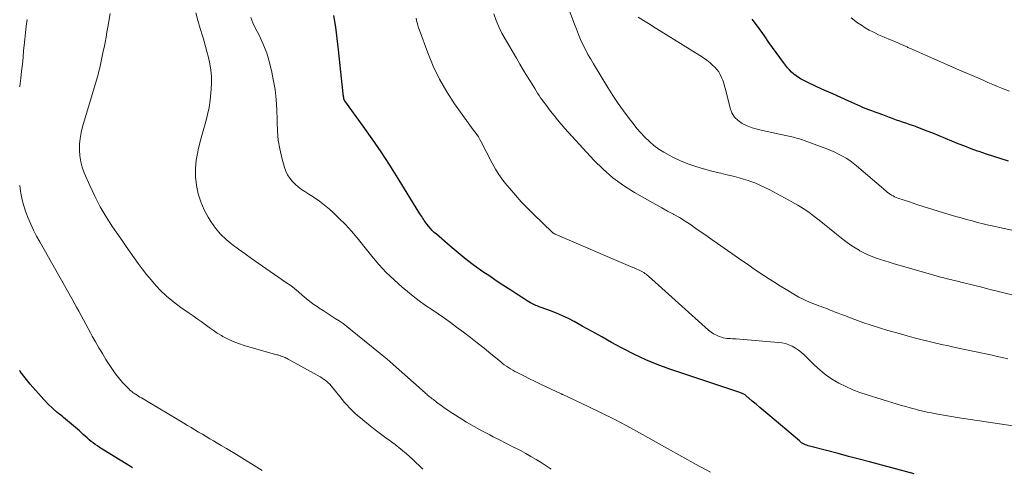
# Model space of a CAD drawing. Units: feet. Extents: x 2060000 to 2064306, y 555000 to 560004.
# Drawn here: x 2060000 to 2060183, y 555644 to 555727 of the extents above; entities that cross this region are included whole.
import ezdxf

# ---------------------------------------------------------------- set-up
doc = ezdxf.new("R2010")
doc.units = ezdxf.units.FT
doc.header["$LTSCALE"] = 100
doc.header["$MEASUREMENT"] = 0
doc.layers.add('CONTOUR INDEX', color=32, linetype='Continuous', lineweight=25)
doc.layers.add('CONTOUR INTERMEDIATE', color=40, linetype='Continuous', lineweight=15)

msp = doc.modelspace()

# ---------------------------------------------------------------- linework, layer by layer
at = {"layer": 'CONTOUR INDEX', "flags": 128}
for points, elevation in [([(2060166.57, 555642.88), (2060158.28, 555645.1), (2060156.33, 555645.62), (2060154.39, 555646.13), (2060152.44, 555646.65), (2060150.49, 555647.17), (2060147.11, 555648.06), (2060146.85, 555648.13), (2060146.6, 555648.22), (2060146.35, 555648.32), (2060146.1, 555648.43), (2060145.87, 555648.55), (2060145.64, 555648.69), (2060145.42, 555648.84), (2060145.21, 555649.01), (2060139.34, 555653.98), (2060138.61, 555654.59), (2060137.88, 555655.21), (2060137.16, 555655.83), (2060136.44, 555656.44), (2060135.23, 555657.48), (2060135.1, 555657.58), (2060134.98, 555657.66), (2060134.84, 555657.73), (2060134.7, 555657.8), (2060134.55, 555657.85), (2060134.41, 555657.9), (2060134.26, 555657.96), (2060134.11, 555658.01), (2060120.88, 555662.45), (2060118.72, 555663.24), (2060116.59, 555664.11), (2060114.51, 555665.08), (2060112.46, 555666.14), (2060112.06, 555666.36), (2060110.24, 555667.36), (2060108.42, 555668.36), (2060106.6, 555669.37), (2060104.78, 555670.38), (2060103.26, 555671.22), (2060102.19, 555671.78), (2060101.11, 555672.3), (2060100, 555672.77), (2060098.88, 555673.21), (2060097.12, 555673.83), (2060096.86, 555673.93), (2060096.61, 555674.02), (2060096.35, 555674.13), (2060096.1, 555674.23), (2060095.86, 555674.34), (2060095.61, 555674.46), (2060095.37, 555674.59), (2060095.14, 555674.73), (2060094.52, 555675.11), (2060093.98, 555675.44), (2060093.45, 555675.78), (2060092.91, 555676.12), (2060092.38, 555676.46), (2060091.46, 555677.05), (2060090.47, 555677.69), (2060089.49, 555678.34), (2060088.51, 555678.99), (2060087.54, 555679.65), (2060086.28, 555680.51), (2060084.7, 555681.63), (2060083.15, 555682.79), (2060081.64, 555684), (2060080.16, 555685.25), (2060077.6, 555687.47), (2060077.22, 555687.82), (2060076.85, 555688.18), (2060076.51, 555688.56), (2060076.17, 555688.96), (2060075.91, 555689.29), (2060075.72, 555689.53), (2060075.54, 555689.78), (2060075.36, 555690.02), (2060075.2, 555690.28), (2060075.03, 555690.53), (2060074.87, 555690.79), (2060074.71, 555691.05), (2060074.55, 555691.31), (2060070.5, 555697.85), (2060068.93, 555700.33), (2060067.32, 555702.79), (2060065.65, 555705.22), (2060063.95, 555707.62), (2060060.57, 555712.28), (2060060.54, 555712.33), (2060060.51, 555712.38), (2060060.48, 555712.43), (2060060.45, 555712.49), (2060060.42, 555712.55), (2060060.4, 555712.61), (2060060.39, 555712.67), (2060060.37, 555712.73), (2060060.34, 555712.93), (2060060.31, 555713.09), (2060060.29, 555713.26), (2060060.26, 555713.42), (2060060.24, 555713.59), (2060059.37, 555721.77), (2060059.12, 555723.91), (2060058.85, 555726.04), (2060058.53, 555728.16)], 900), ([(2060184.17, 555701.11), (2060182.79, 555701.51), (2060181.42, 555701.94), (2060180.05, 555702.39), (2060178.69, 555702.86), (2060178.41, 555702.96), (2060177.2, 555703.4), (2060176, 555703.86), (2060174.8, 555704.33), (2060173.62, 555704.82), (2060172.43, 555705.32), (2060171.24, 555705.81), (2060170.04, 555706.28), (2060168.85, 555706.75), (2060167.14, 555707.39), (2060166.51, 555707.63), (2060165.87, 555707.86), (2060165.23, 555708.08), (2060164.59, 555708.3), (2060163.94, 555708.51), (2060163.3, 555708.74), (2060162.67, 555708.97), (2060162.03, 555709.21), (2060160.77, 555709.7), (2060160.59, 555709.76), (2060160.41, 555709.83), (2060160.24, 555709.9), (2060160.06, 555709.96), (2060159.88, 555710.03), (2060159.7, 555710.09), (2060159.52, 555710.15), (2060159.34, 555710.22), (2060158.68, 555710.45), (2060158.18, 555710.63), (2060157.67, 555710.83), (2060157.18, 555711.03), (2060156.68, 555711.24), (2060154.41, 555712.25), (2060152.93, 555712.92), (2060151.44, 555713.59), (2060149.96, 555714.26), (2060148.48, 555714.94), (2060146.55, 555715.83), (2060146.04, 555716.08), (2060145.55, 555716.35), (2060145.07, 555716.64), (2060144.6, 555716.94), (2060144.16, 555717.28), (2060143.74, 555717.65), (2060143.36, 555718.05), (2060143, 555718.48), (2060142.28, 555719.43), (2060141.58, 555720.36), (2060140.9, 555721.3), (2060140.22, 555722.24), (2060139.55, 555723.19), (2060138.69, 555724.41), (2060137.58, 555725.96), (2060136.44, 555727.49)], 920), ([(2060021, 555644.04), (2060020.64, 555644.26), (2060014.89, 555647.81), (2060014.48, 555648.08), (2060014.08, 555648.35), (2060013.69, 555648.64), (2060013.31, 555648.94), (2060012.93, 555649.25), (2060012.56, 555649.57), (2060012.2, 555649.89), (2060011.84, 555650.22), (2060011.13, 555650.87), (2060010.4, 555651.52), (2060009.67, 555652.15), (2060008.92, 555652.77), (2060008.17, 555653.38), (2060007.88, 555653.6), (2060006.99, 555654.33), (2060006.13, 555655.09), (2060005.31, 555655.89), (2060004.51, 555656.73), (2060001.96, 555659.56), (2060000.1, 555661.94), (2060000, 555662.1)], 880)]:
    msp.add_lwpolyline(points, dxfattribs=dict(at, elevation=elevation))
at = {"layer": 'CONTOUR INTERMEDIATE', "flags": 128}
for points, elevation in [([(2060190.71, 555674.78), (2060180.25, 555677.35), (2060179.21, 555677.61), (2060178.17, 555677.86), (2060177.14, 555678.12), (2060176.1, 555678.37), (2060175.29, 555678.57), (2060174.66, 555678.73), (2060174.02, 555678.89), (2060173.39, 555679.04), (2060172.75, 555679.2), (2060172.12, 555679.36), (2060171.49, 555679.52), (2060170.86, 555679.7), (2060170.23, 555679.87), (2060162.71, 555682.02), (2060161.91, 555682.26), (2060161.11, 555682.51), (2060160.32, 555682.77), (2060159.53, 555683.05), (2060158.75, 555683.35), (2060157.98, 555683.68), (2060157.23, 555684.04), (2060156.49, 555684.42), (2060156.37, 555684.49), (2060155.59, 555684.94), (2060154.82, 555685.42), (2060154.09, 555685.94), (2060153.37, 555686.49), (2060151.79, 555687.77), (2060150.83, 555688.54), (2060149.87, 555689.31), (2060148.9, 555690.08), (2060147.93, 555690.84), (2060146.95, 555691.58), (2060145.94, 555692.28), (2060144.9, 555692.92), (2060143.83, 555693.53), (2060139.72, 555695.75), (2060138.8, 555696.21), (2060137.87, 555696.64), (2060136.92, 555697.03), (2060135.96, 555697.38), (2060135.67, 555697.48), (2060134.83, 555697.74), (2060133.99, 555697.99), (2060133.15, 555698.22), (2060132.3, 555698.42), (2060131.44, 555698.62), (2060130.59, 555698.82), (2060129.74, 555699.03), (2060128.89, 555699.25), (2060127.37, 555699.64), (2060125.91, 555700.08), (2060124.46, 555700.57), (2060123.06, 555701.16), (2060121.67, 555701.81), (2060120.96, 555702.18), (2060119.97, 555702.73), (2060119.03, 555703.33), (2060118.13, 555704.01), (2060117.27, 555704.74), (2060116.46, 555705.52), (2060115.68, 555706.34), (2060114.94, 555707.19), (2060114.23, 555708.07), (2060113.49, 555709.03), (2060112.46, 555710.43), (2060111.46, 555711.84), (2060110.5, 555713.29), (2060109.57, 555714.76), (2060106.87, 555719.17), (2060106.35, 555720.05), (2060105.84, 555720.95), (2060105.37, 555721.86), (2060104.91, 555722.78), (2060104.48, 555723.72), (2060104.06, 555724.66), (2060103.68, 555725.62), (2060103.31, 555726.58), (2060101.49, 555731.54)], 912), ([(2060000, 555714.9), (2060000.01, 555715.01), (2060000.14, 555716.03), (2060000.21, 555716.55), (2060000.36, 555717.83), (2060000.51, 555719.12), (2060000.63, 555720.41), (2060000.74, 555721.7), (2060000.81, 555722.6), (2060000.93, 555723.81), (2060001.06, 555725.02), (2060001.22, 555726.22), (2060001.41, 555727.43)], 884), ([(2060075.09, 555643.76), (2060074.44, 555644.39), (2060073.78, 555645.01), (2060073.08, 555645.67), (2060072.05, 555646.6), (2060071, 555647.5), (2060069.91, 555648.36), (2060068.8, 555649.19), (2060068.2, 555649.62), (2060067.21, 555650.35), (2060066.23, 555651.09), (2060065.26, 555651.84), (2060064.29, 555652.61), (2060063.46, 555653.29), (2060062.93, 555653.73), (2060062.41, 555654.19), (2060061.92, 555654.67), (2060061.43, 555655.17), (2060060.97, 555655.68), (2060060.51, 555656.19), (2060060.06, 555656.72), (2060059.62, 555657.26), (2060058.24, 555658.99), (2060058, 555659.28), (2060057.75, 555659.56), (2060057.48, 555659.82), (2060057.2, 555660.08), (2060056.91, 555660.32), (2060056.61, 555660.54), (2060056.29, 555660.75), (2060055.97, 555660.94), (2060050, 555664.25), (2060049.82, 555664.34), (2060049.65, 555664.43), (2060049.47, 555664.52), (2060049.28, 555664.61), (2060049.1, 555664.68), (2060048.91, 555664.76), (2060048.72, 555664.82), (2060048.53, 555664.88), (2060048.5, 555664.89), (2060048.29, 555664.95), (2060048.08, 555665.01), (2060047.87, 555665.07), (2060047.66, 555665.13), (2060041.79, 555666.8), (2060040.77, 555667.13), (2060039.77, 555667.51), (2060038.8, 555667.96), (2060037.86, 555668.47), (2060037.59, 555668.62), (2060036.81, 555669.1), (2060036.03, 555669.6), (2060035.27, 555670.12), (2060034.53, 555670.66), (2060033.79, 555671.22), (2060033.05, 555671.76), (2060032.29, 555672.29), (2060031.54, 555672.82), (2060030, 555673.87), (2060028.64, 555674.88), (2060027.34, 555675.96), (2060026.13, 555677.14), (2060024.99, 555678.39), (2060024.47, 555679.01), (2060023.64, 555680.01), (2060022.84, 555681.02), (2060022.06, 555682.05), (2060021.29, 555683.1), (2060020.55, 555684.16), (2060019.8, 555685.22), (2060019.06, 555686.29), (2060018.33, 555687.36), (2060017.31, 555688.86), (2060016.12, 555690.71), (2060015.01, 555692.6), (2060014, 555694.55), (2060013.07, 555696.54), (2060012.03, 555698.92), (2060011.66, 555699.94), (2060011.36, 555700.98), (2060011.2, 555702.05), (2060011.12, 555703.14), (2060011.16, 555704.24), (2060011.26, 555705.32), (2060011.45, 555706.4), (2060011.72, 555707.46), (2060014.42, 555716.6), (2060014.59, 555717.21), (2060014.76, 555717.83), (2060014.9, 555718.45), (2060015.04, 555719.07), (2060015.17, 555719.69), (2060015.3, 555720.32), (2060015.43, 555720.94), (2060015.57, 555721.56), (2060015.71, 555722.22), (2060015.91, 555723.17), (2060016.09, 555724.13), (2060016.26, 555725.08), (2060016.43, 555726.04), (2060016.83, 555728.59)], 888), ([(2060098.99, 555643.78), (2060098.44, 555644.14), (2060097.88, 555644.5), (2060097.11, 555644.99), (2060096.17, 555645.57), (2060095.21, 555646.14), (2060094.24, 555646.68), (2060093.26, 555647.21), (2060092.89, 555647.4), (2060091.72, 555648.01), (2060090.54, 555648.61), (2060089.37, 555649.21), (2060088.19, 555649.81), (2060087.55, 555650.13), (2060086.09, 555650.9), (2060084.65, 555651.69), (2060083.23, 555652.52), (2060081.83, 555653.39), (2060080.01, 555654.55), (2060079.53, 555654.86), (2060079.06, 555655.18), (2060078.6, 555655.52), (2060078.14, 555655.86), (2060077.63, 555656.26), (2060077.43, 555656.41), (2060077.23, 555656.56), (2060077.04, 555656.71), (2060076.84, 555656.87), (2060076.77, 555656.92), (2060076.61, 555657.04), (2060076.44, 555657.17), (2060076.28, 555657.3), (2060076.12, 555657.43), (2060075.96, 555657.56), (2060075.8, 555657.69), (2060075.64, 555657.82), (2060075.49, 555657.96), (2060069.58, 555663.25), (2060069.44, 555663.38), (2060069.3, 555663.5), (2060069.15, 555663.63), (2060069.01, 555663.76), (2060068.87, 555663.88), (2060068.73, 555664.01), (2060068.58, 555664.13), (2060068.44, 555664.25), (2060061.64, 555669.78), (2060060.95, 555670.33), (2060060.24, 555670.85), (2060059.51, 555671.35), (2060058.77, 555671.83), (2060058.02, 555672.3), (2060057.27, 555672.78), (2060056.53, 555673.26), (2060055.79, 555673.74), (2060055.57, 555673.89), (2060054.8, 555674.42), (2060054.06, 555674.97), (2060053.33, 555675.55), (2060052.63, 555676.16), (2060051.93, 555676.77), (2060051.21, 555677.36), (2060050.47, 555677.93), (2060049.71, 555678.47), (2060044.42, 555682.13), (2060043.2, 555682.98), (2060041.98, 555683.83), (2060040.77, 555684.7), (2060039.57, 555685.57), (2060038.43, 555686.5), (2060037.38, 555687.51), (2060036.45, 555688.64), (2060035.6, 555689.85), (2060035.12, 555690.64), (2060034.36, 555692.04), (2060033.73, 555693.49), (2060033.26, 555695), (2060032.92, 555696.55), (2060032.91, 555696.62), (2060032.76, 555698.17), (2060032.72, 555699.71), (2060032.88, 555701.25), (2060033.15, 555702.79), (2060033.25, 555703.2), (2060033.58, 555704.52), (2060033.92, 555705.84), (2060034.28, 555707.15), (2060034.66, 555708.46), (2060035, 555709.77), (2060035.29, 555711.09), (2060035.49, 555712.43), (2060035.63, 555713.78), (2060035.68, 555714.46), (2060035.72, 555715.65), (2060035.7, 555716.84), (2060035.58, 555718.02), (2060035.39, 555719.19), (2060035.14, 555720.36), (2060034.86, 555721.52), (2060034.54, 555722.68), (2060034.21, 555723.82), (2060034.03, 555724.38), (2060033.6, 555725.8), (2060033.18, 555727.23), (2060032.79, 555728.67)], 892), ([(2060128.64, 555643.2), (2060125.97, 555644.64), (2060123.32, 555646.11), (2060120.67, 555647.59), (2060115.45, 555650.52), (2060113.09, 555651.82), (2060110.71, 555653.07), (2060108.31, 555654.27), (2060105.88, 555655.44), (2060101.16, 555657.64), (2060101.08, 555657.68), (2060101.01, 555657.71), (2060100.93, 555657.75), (2060100.86, 555657.78), (2060098.08, 555659.08), (2060097.03, 555659.58), (2060095.98, 555660.08), (2060094.94, 555660.59), (2060093.9, 555661.11), (2060092.67, 555661.73), (2060092.25, 555661.94), (2060091.84, 555662.17), (2060091.44, 555662.41), (2060091.04, 555662.66), (2060090.65, 555662.92), (2060090.26, 555663.19), (2060089.89, 555663.48), (2060089.52, 555663.77), (2060087.74, 555665.23), (2060086.48, 555666.25), (2060085.22, 555667.26), (2060083.94, 555668.25), (2060082.65, 555669.24), (2060081.38, 555670.19), (2060080.24, 555671.03), (2060079.09, 555671.85), (2060077.93, 555672.66), (2060076.75, 555673.45), (2060075.58, 555674.24), (2060074.43, 555675.07), (2060073.31, 555675.93), (2060072.21, 555676.82), (2060071.25, 555677.63), (2060069.73, 555678.98), (2060068.27, 555680.39), (2060066.89, 555681.88), (2060065.57, 555683.43), (2060062.83, 555686.83), (2060061.78, 555688.08), (2060060.68, 555689.29), (2060059.53, 555690.44), (2060058.34, 555691.56), (2060057.69, 555692.15), (2060056.77, 555692.92), (2060055.83, 555693.65), (2060054.85, 555694.33), (2060053.84, 555694.97), (2060053.09, 555695.42), (2060052.46, 555695.83), (2060051.85, 555696.28), (2060051.29, 555696.79), (2060050.76, 555697.33), (2060050.3, 555697.92), (2060049.9, 555698.54), (2060049.59, 555699.22), (2060049.34, 555699.92), (2060048.83, 555701.72), (2060048.44, 555703.36), (2060048.15, 555705.02), (2060048, 555706.69), (2060047.95, 555708.37), (2060047.95, 555708.77), (2060047.91, 555710.65), (2060047.79, 555712.53), (2060047.56, 555714.4), (2060047.24, 555716.26), (2060046.96, 555717.67), (2060046.52, 555719.44), (2060046, 555721.17), (2060045.34, 555722.86), (2060044.58, 555724.51), (2060043.87, 555725.9), (2060043.43, 555726.85), (2060043.04, 555727.81)], 896), ([(2060189.11, 555651.2), (2060174.59, 555653.38), (2060173.52, 555653.55), (2060172.46, 555653.73), (2060171.39, 555653.92), (2060170.33, 555654.13), (2060169.83, 555654.23), (2060169.02, 555654.4), (2060168.22, 555654.58), (2060167.42, 555654.77), (2060166.62, 555654.98), (2060165.83, 555655.19), (2060165.03, 555655.42), (2060164.24, 555655.64), (2060163.45, 555655.88), (2060157.83, 555657.58), (2060156.48, 555658.04), (2060155.15, 555658.54), (2060153.85, 555659.12), (2060152.58, 555659.76), (2060151.36, 555660.48), (2060150.18, 555661.28), (2060149.08, 555662.17), (2060148.03, 555663.12), (2060146.12, 555665.03), (2060145.61, 555665.49), (2060145.07, 555665.91), (2060144.5, 555666.29), (2060143.9, 555666.63), (2060143.27, 555666.9), (2060142.62, 555667.12), (2060141.96, 555667.26), (2060141.28, 555667.36), (2060133.43, 555667.99), (2060133.09, 555668.02), (2060132.75, 555668.04), (2060132.4, 555668.05), (2060132.06, 555668.06), (2060131.72, 555668.09), (2060131.38, 555668.13), (2060131.05, 555668.21), (2060130.73, 555668.31), (2060130.28, 555668.47), (2060129.75, 555668.69), (2060129.24, 555668.95), (2060128.77, 555669.27), (2060128.32, 555669.63), (2060117.09, 555679.7), (2060116.89, 555679.88), (2060116.68, 555680.05), (2060116.46, 555680.2), (2060116.23, 555680.35), (2060116, 555680.49), (2060115.76, 555680.62), (2060115.52, 555680.74), (2060115.27, 555680.85), (2060115.24, 555680.86), (2060114.97, 555680.97), (2060114.7, 555681.08), (2060114.44, 555681.2), (2060114.17, 555681.31), (2060099.73, 555687.5), (2060099.66, 555687.54), (2060099.58, 555687.58), (2060099.51, 555687.62), (2060099.44, 555687.66), (2060099.37, 555687.71), (2060099.3, 555687.76), (2060099.24, 555687.82), (2060099.17, 555687.87), (2060095.72, 555691.2), (2060094.56, 555692.35), (2060093.42, 555693.53), (2060092.33, 555694.75), (2060091.26, 555695.99), (2060090.74, 555696.6), (2060089.98, 555697.57), (2060089.27, 555698.57), (2060088.62, 555699.62), (2060088.02, 555700.69), (2060087.58, 555701.52), (2060087.23, 555702.2), (2060086.88, 555702.88), (2060086.53, 555703.56), (2060086.18, 555704.25), (2060085.97, 555704.65), (2060085.71, 555705.12), (2060085.43, 555705.59), (2060085.13, 555706.04), (2060084.81, 555706.47), (2060084.48, 555706.9), (2060084.15, 555707.34), (2060083.83, 555707.78), (2060083.51, 555708.22), (2060081.01, 555711.75), (2060079.54, 555714.01), (2060078.19, 555716.34), (2060077.03, 555718.76), (2060076, 555721.25), (2060074.44, 555725.48), (2060074.29, 555725.92), (2060074.15, 555726.36), (2060074.03, 555726.81), (2060073.92, 555727.26), (2060073.83, 555727.72)], 904), ([(2060128.95, 555686.46), (2060127.95, 555687.16), (2060126.95, 555687.87), (2060125.96, 555688.58), (2060124.96, 555689.28), (2060123.93, 555689.94), (2060122.89, 555690.57), (2060121.83, 555691.18), (2060121.78, 555691.2), (2060120.68, 555691.8), (2060119.58, 555692.41), (2060118.49, 555693.02), (2060117.39, 555693.63), (2060114.51, 555695.26), (2060112.44, 555696.56), (2060110.48, 555697.98), (2060108.65, 555699.57), (2060106.92, 555701.29), (2060101.55, 555707.17), (2060100.86, 555707.95), (2060100.17, 555708.75), (2060099.52, 555709.56), (2060098.87, 555710.39), (2060098.22, 555711.25), (2060097.91, 555711.66), (2060097.61, 555712.07), (2060097.32, 555712.48), (2060097.03, 555712.89), (2060096.75, 555713.31), (2060096.47, 555713.73), (2060096.2, 555714.16), (2060095.93, 555714.59), (2060095.13, 555715.89), (2060094.46, 555716.97), (2060093.8, 555718.06), (2060093.15, 555719.15), (2060092.5, 555720.24), (2060090.45, 555723.71), (2060089.81, 555724.88), (2060089.23, 555726.06), (2060088.74, 555727.29), (2060088.3, 555728.53)], 908), ([(2060188, 555687.55), (2060182.49, 555688.74), (2060181.46, 555688.96), (2060180.44, 555689.2), (2060179.42, 555689.44), (2060178.39, 555689.69), (2060177.38, 555689.96), (2060176.36, 555690.23), (2060175.35, 555690.51), (2060174.34, 555690.81), (2060171.25, 555691.73), (2060169.86, 555692.15), (2060168.47, 555692.58), (2060167.09, 555693.03), (2060165.7, 555693.49), (2060163.58, 555694.21), (2060163.27, 555694.33), (2060162.96, 555694.45), (2060162.67, 555694.6), (2060162.38, 555694.76), (2060162.1, 555694.94), (2060161.83, 555695.12), (2060161.57, 555695.32), (2060161.31, 555695.53), (2060155.86, 555700.22), (2060155.24, 555700.73), (2060154.6, 555701.2), (2060153.93, 555701.64), (2060153.24, 555702.04), (2060152.53, 555702.41), (2060151.82, 555702.76), (2060151.08, 555703.08), (2060150.34, 555703.37), (2060146.1, 555704.94), (2060145.82, 555705.04), (2060145.53, 555705.14), (2060145.25, 555705.23), (2060144.96, 555705.31), (2060144.67, 555705.39), (2060144.38, 555705.47), (2060144.09, 555705.54), (2060143.8, 555705.6), (2060138.34, 555706.76), (2060137.37, 555707.01), (2060136.41, 555707.3), (2060135.48, 555707.67), (2060134.57, 555708.1), (2060133.79, 555708.64), (2060133.12, 555709.29), (2060132.65, 555710.08), (2060132.3, 555710.97), (2060131.45, 555714.47), (2060131.3, 555715.03), (2060131.13, 555715.59), (2060130.94, 555716.14), (2060130.73, 555716.68), (2060130.48, 555717.2), (2060130.19, 555717.69), (2060129.83, 555718.14), (2060129.44, 555718.56), (2060129.15, 555718.84), (2060128.57, 555719.35), (2060127.96, 555719.85), (2060127.33, 555720.31), (2060126.68, 555720.74), (2060118.65, 555725.73), (2060118.04, 555726.11), (2060117.43, 555726.49), (2060116.82, 555726.87), (2060116.21, 555727.25), (2060115.18, 555727.89)], 916), ([(2060184.36, 555714.09), (2060183.02, 555714.63), (2060182.12, 555714.99), (2060181.22, 555715.36), (2060180.31, 555715.74), (2060179.42, 555716.13), (2060174.91, 555718.06), (2060173.35, 555718.74), (2060171.79, 555719.42), (2060170.24, 555720.11), (2060168.68, 555720.8), (2060165.89, 555722.06), (2060165.73, 555722.12), (2060165.58, 555722.19), (2060165.43, 555722.26), (2060165.28, 555722.33), (2060165.13, 555722.4), (2060164.98, 555722.47), (2060164.82, 555722.54), (2060164.67, 555722.6), (2060163.95, 555722.92), (2060163.43, 555723.14), (2060162.91, 555723.36), (2060162.39, 555723.57), (2060161.87, 555723.79), (2060161.73, 555723.84), (2060161.14, 555724.09), (2060160.55, 555724.34), (2060159.97, 555724.61), (2060159.39, 555724.88), (2060158.99, 555725.07), (2060158.23, 555725.47), (2060157.48, 555725.89), (2060156.76, 555726.36), (2060156.06, 555726.85), (2060154.86, 555727.76)], 924), ([(2060045.16, 555643.49), (2060040.36, 555646.47), (2060039.43, 555647.04), (2060038.49, 555647.61), (2060037.55, 555648.17), (2060036.61, 555648.73), (2060036.1, 555649.02), (2060035.41, 555649.43), (2060034.72, 555649.84), (2060034.02, 555650.25), (2060033.33, 555650.67), (2060032.64, 555651.09), (2060031.95, 555651.5), (2060031.26, 555651.91), (2060030.57, 555652.33), (2060022.67, 555657.01), (2060022.4, 555657.18), (2060022.13, 555657.34), (2060021.86, 555657.51), (2060021.6, 555657.69), (2060021.45, 555657.78), (2060021.26, 555657.91), (2060021.07, 555658.05), (2060020.89, 555658.19), (2060020.71, 555658.33), (2060020.54, 555658.49), (2060020.37, 555658.64), (2060020.21, 555658.81), (2060020.05, 555658.97), (2060019.17, 555659.92), (2060018.6, 555660.58), (2060018.05, 555661.26), (2060017.53, 555661.96), (2060017.04, 555662.69), (2060016.07, 555664.2), (2060015.4, 555665.27), (2060014.75, 555666.34), (2060014.13, 555667.43), (2060013.52, 555668.53), (2060013.18, 555669.15), (2060012.75, 555669.95), (2060012.33, 555670.75), (2060011.9, 555671.54), (2060011.47, 555672.34), (2060011.04, 555673.14), (2060010.61, 555673.93), (2060010.17, 555674.73), (2060009.73, 555675.52), (2060003.74, 555686.08), (2060003.16, 555687.15), (2060002.6, 555688.24), (2060002.08, 555689.34), (2060001.58, 555690.45), (2060001.14, 555691.58), (2060000.76, 555692.74), (2060000.46, 555693.91), (2060000.22, 555695.1), (2060000.15, 555695.52), (2060000, 555696.57)], 884), ([(2060184.03, 555664.32), (2060182.97, 555664.55), (2060182.06, 555664.76), (2060181.14, 555664.96), (2060180.23, 555665.15), (2060179.32, 555665.35), (2060174.25, 555666.41), (2060172.97, 555666.69), (2060171.69, 555666.97), (2060170.41, 555667.27), (2060169.13, 555667.57), (2060167.85, 555667.89), (2060166.58, 555668.22), (2060165.31, 555668.56), (2060164.05, 555668.92), (2060161.71, 555669.59), (2060160.15, 555670.05), (2060158.59, 555670.54), (2060157.05, 555671.07), (2060155.52, 555671.62), (2060153.64, 555672.33), (2060153.05, 555672.55), (2060152.46, 555672.78), (2060151.88, 555673.01), (2060151.3, 555673.24), (2060150.97, 555673.38), (2060150.55, 555673.55), (2060150.13, 555673.71), (2060149.71, 555673.87), (2060149.28, 555674.02), (2060148.86, 555674.18), (2060148.43, 555674.33), (2060148.01, 555674.5), (2060147.59, 555674.66), (2060147.09, 555674.87), (2060146.42, 555675.16), (2060145.77, 555675.46), (2060145.13, 555675.8), (2060144.5, 555676.16), (2060142.76, 555677.2), (2060141.71, 555677.83), (2060140.66, 555678.48), (2060139.63, 555679.15), (2060138.6, 555679.82), (2060137.57, 555680.5), (2060136.55, 555681.19), (2060135.54, 555681.89), (2060134.52, 555682.58), (2060129.95, 555685.76), (2060128.95, 555686.46)], 908)]:
    msp.add_lwpolyline(points, dxfattribs=dict(at, elevation=elevation))

doc.saveas('drawing.dxf')
